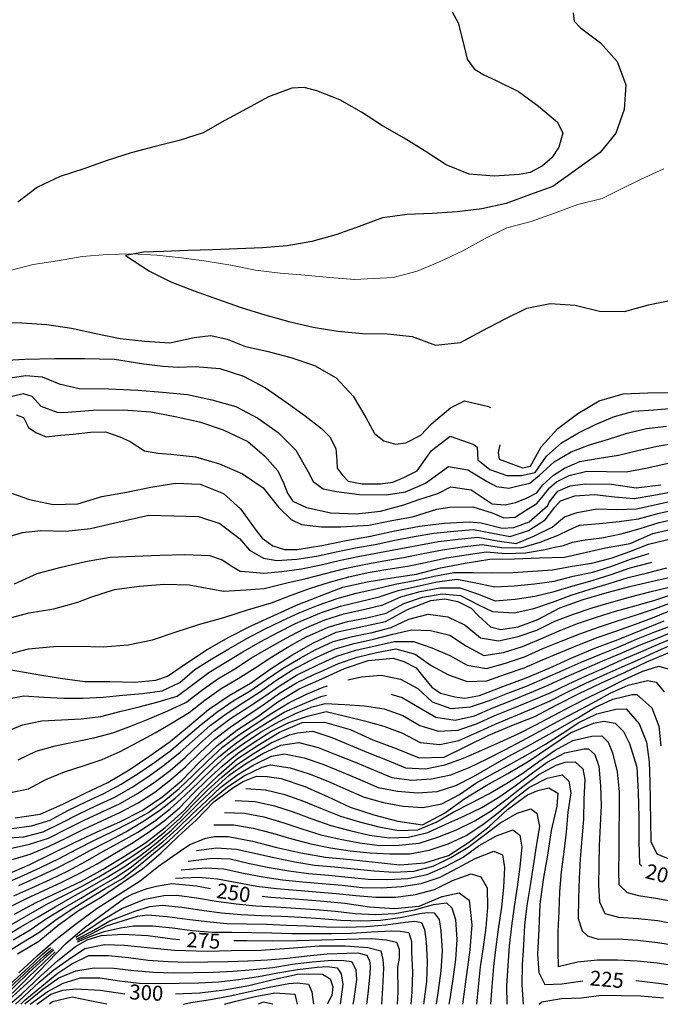
# Model space of a CAD drawing. Units: metres. Extents: x 499956 to 557739, y 9585459 to 9617241.
# Drawn here: x 526633 to 527275, y 9585459 to 9586446 of the extents above; entities that cross this region are included whole.
import ezdxf

# ---------------------------------------------------------------- set-up
doc = ezdxf.new("R2010")
doc.units = ezdxf.units.M
doc.header["$MEASUREMENT"] = 0
for name, color, linetype in [('Base 17 - Plano Diretor CIPP - R14.1$0$CURVA_INTERMEDIARIA', 40, 'Continuous'), ('Base 17 - Plano Diretor CIPP - R14.1$0$CURVA_MESTRA', 250, 'Continuous'), ('Base 17 - Plano Diretor CIPP - R14.1$0$MOLDURA', 7, 'Continuous')]:
    doc.layers.add(name, color=color, linetype=linetype)
doc.layers.add('Base 17 - Plano Diretor CIPP - R14.1$0$HIDRO_ORIGINAL', color=140, linetype='Continuous', lineweight=20)
doc.styles.add('Base 17 - Plano Diretor CIPP - R14.1$0$ROMANS', font='Romans.shx', dxfattribs={"width": 0.85})

# ---------------------------------------------------------------- blocks, each defined once
blk = doc.blocks.new('Base 17 - Plano Diretor CIPP - R14.1$0$A$C089C6519')
at = {"layer": 'Base 17 - Plano Diretor CIPP - R14.1$0$CURVA_INTERMEDIARIA', "flags": 128}
for points, elevation in [([(527187.671, 9586453.036), (527188.79, 9586444.641), (527195.327, 9586437.963), (527215.287, 9586422.913), (527231.797, 9586404.133), (527240.767, 9586380.803), (527238.857, 9586355.873), (527230.687, 9586332.243), (527214.857, 9586312.893), (527167.527, 9586278.953), (527144.047, 9586270.393), (527120.557, 9586261.813), (527096.177, 9586256.283), (527071.337, 9586253.433), (527046.397, 9586251.813), (527021.427, 9586250.593), (526996.617, 9586247.523), (526973.227, 9586238.683), (526949.607, 9586230.503), (526925.517, 9586223.793), (526900.927, 9586219.323), (526875.997, 9586217.373), (526851.017, 9586216.333), (526826.037, 9586215.463), (526801.057, 9586214.563), (526776.871, 9586213.496)], 45), ([(526607.657, 9586104.043), (526637.617, 9586105.653), (526667.607, 9586106.193), (526697.607, 9586106.453), (526727.597, 9586105.713), (526757.197, 9586100.823), (526776.311, 9586098.763), (526791.422, 9586097.644), (526808.497, 9586098.413), (526833.417, 9586096.423), (526857.177, 9586088.643), (526879.177, 9586076.773), (526899.737, 9586062.553), (526919.028, 9586048.952), (526935.258, 9586036.08), (526943.747, 9586027.883), (526949.81, 9586015.931), (526950.777, 9586003.893), (526950.929, 9585996.343), (526955.966, 9585989.627), (526962.122, 9585983.47)], 55), ([(526776.871, 9586213.496), (526756.722, 9586212.936), (526738.813, 9586209.578), (526762.879, 9586193.908), (526784.217, 9586183.163), (526807.547, 9586174.183), (526831.077, 9586165.733), (526854.687, 9586157.493), (526878.517, 9586149.953), (526902.617, 9586143.303), (526926.987, 9586137.703), (526951.667, 9586133.733), (526976.557, 9586131.363), (527001.557, 9586131.063), (527026.407, 9586128.403), (527049.787, 9586119.543), (527074.617, 9586122.443), (527096.677, 9586134.213), (527118.857, 9586145.753), (527141.237, 9586156.893), (527164.724, 9586161.446), (527189.887, 9586159.713), (527214.217, 9586153.923), (527239.207, 9586153.363), (527263.237, 9586160.253), (527287.757, 9586165.133)], 45), ([(526962.122, 9585983.47), (526976.167, 9585980.703), (526994.584, 9585980.672), (527006.896, 9585982.351), (527017.987, 9585987.083), (527031.197, 9585993.643), (527045.597, 9586014.073), (527064.547, 9586028.583), (527088.087, 9586020.183), (527091.487, 9586017.553), (527092.267, 9586004.563), (527104.307, 9585995.053), (527121.307, 9585988.943), (527135.917, 9585988.943), (527149.627, 9585992.053), (527161.007, 9586008.493), (527176.017, 9586021.693), (527193.137, 9586031.923), (527211.007, 9586040.373), (527229.327, 9586048.133), (527248.607, 9586053.423), (527268.547, 9586054.873), (527288.467, 9586056.383)], 55), ([(527039.547, 9585981.163), (527062.707, 9585997.923), (527082.177, 9585994.543), (527101.637, 9585982.853), (527110.947, 9585978.053), (527123.167, 9585976.463), (527132.727, 9585978.583), (527144.417, 9585981.243), (527154.067, 9585989.203), (527168.727, 9586002.723), (527185.817, 9586012.883), (527204.357, 9586019.813), (527223.107, 9586025.483), (527242.137, 9586031.383), (527261.547, 9586036.113), (527281.387, 9586038.433)], 60), ([(527221.227, 9585993.033), (527241.007, 9585992.633), (527260.657, 9585996.273), (527280.197, 9586000.533), (527299.727, 9586004.673), (527319.097, 9586009.553), (527338.387, 9586014.793), (527357.677, 9586019.983), (527376.927, 9586025.333), (527395.717, 9586032.173), (527414.807, 9586038.103), (527434.287, 9586042.583), (527452.747, 9586050.103), (527471.057, 9586057.963), (527489.067, 9586066.593), (527506.777, 9586075.853), (527524.907, 9586084.293), (527544.207, 9586089.293), (527552.807, 9586091.403), (527568.317, 9586093.223), (527590.527, 9586090.793), (527609.717, 9586082.393), (527628.287, 9586065.663), (527628.805, 9586064.882)], 70), ([(526625.117, 9586087.193), (526638.631, 9586089.249), (526655.107, 9586088.103), (526672.212, 9586080.853), (526692.057, 9586076.313), (526721.987, 9586075.925), (526751.007, 9586074.463), (526775.947, 9586072.693), (526800.817, 9586070.103), (526825.267, 9586064.893), (526849.367, 9586058.253), (526871.417, 9586046.463), (526891.827, 9586032.023), (526909.657, 9586014.503), (526921.987, 9585992.753), (526926.863, 9585982.911), (526936.937, 9585975.635), (526950.369, 9585972.837), (526973.316, 9585970.038), (527000.207, 9585969.613), (527019.577, 9585972.743), (527039.547, 9585981.163)], 60), ([(526617.923, 9586066.862), (526635.867, 9586071.183), (526644.737, 9586068.523), (526653.742, 9586058.467), (526670.177, 9586052.613), (526676.477, 9586052.273), (526706.387, 9586054.583), (526736.387, 9586054.833), (526763.987, 9586052.723), (526788.537, 9586048.033), (526812.997, 9586042.873), (526836.647, 9586034.753), (526861.381, 9586023.207), (526878.171, 9586008.656), (526891.604, 9585993.544), (526897.2, 9585981.791), (526901.118, 9585971.158), (526906.715, 9585963.322), (526920.247, 9585956.933), (526944.657, 9585951.533), (526970.518, 9585950.45), (526994.617, 9585953.243), (527017.987, 9585959.723), (527033.127, 9585965.043), (527051.987, 9585970.883), (527064.997, 9585977.523), (527085.517, 9585974.653), (527106.617, 9585960.643), (527119.717, 9585959.463), (527130.077, 9585961.853), (527140.967, 9585966.363), (527151.327, 9585971.683), (527157.167, 9585979.383), (527168.057, 9585989.473), (527178.947, 9585996.383), (527194.387, 9586003.143), (527213.817, 9586006.493), (527233.167, 9586009.373), (527252.587, 9586014.023), (527272.047, 9586018.553), (527291.737, 9586021.843)], 65), ([(526618.483, 9585926.943), (526635.273, 9585931.98), (526653.707, 9585933.813), (526678.697, 9585933.033), (526703.547, 9585935.773), (526727.887, 9585941.483), (526762.027, 9585949.313), (526787.017, 9585948.393), (526812.007, 9585947.913), (526833.398, 9585940.935), (526852.986, 9585925.824), (526862.961, 9585913.978), (526877.199, 9585905.947), (526890.667, 9585903.743), (526910.627, 9585904.953), (526930.337, 9585908.243), (526949.887, 9585912.413), (526969.487, 9585916.413), (526989.167, 9585919.963), (527008.737, 9585924.063), (527028.397, 9585927.723), (527048.117, 9585931.023), (527067.977, 9585933.323), (527087.917, 9585934.833), (527106.937, 9585931.083), (527124.757, 9585927.853), (527142.877, 9585933.743), (527159.607, 9585944.663), (527169.387, 9585957.333), (527175.227, 9585963.713), (527189.537, 9585968.693), (527209.337, 9585969.923), (527229.147, 9585967.563), (527249.067, 9585965.933), (527268.737, 9585969.163), (527288.347, 9585973.033)], 80), ([(526627.187, 9585880.423), (526650.027, 9585890.583), (526674.177, 9585897.073), (526698.497, 9585902.843), (526723.137, 9585907.073), (526748.117, 9585908.153), (526773.097, 9585908.973), (526798.087, 9585909.723), (526823.077, 9585908.813), (526835.581, 9585904.486), (526845.438, 9585897.915), (526853.835, 9585893.169), (526862.657, 9585892.243), (526877.564, 9585890.979), (526895.527, 9585892.593), (526915.347, 9585895.243), (526934.897, 9585899.453), (526954.327, 9585904.113), (526973.907, 9585908.173), (526993.597, 9585911.683), (527013.227, 9585915.513), (527032.887, 9585919.123), (527052.557, 9585922.683), (527072.377, 9585925.303), (527092.287, 9585927.223), (527111.467, 9585923.383), (527130.457, 9585920.763), (527148.887, 9585928.493), (527166.847, 9585937.273), (527178.947, 9585947.503), (527191.957, 9585952.023), (527211.717, 9585955.443), (527231.597, 9585955.053), (527251.497, 9585955.433), (527270.957, 9585959.883), (527290.497, 9585964.163)], 85), ([(526629.127, 9586049.823), (526636.327, 9586047.053), (526641.43, 9586037.199), (526648.705, 9586032.162), (526659.217, 9586027.653), (526673.707, 9586029.563), (526686.204, 9586030.483), (526703.557, 9586032.543), (526718.665, 9586032.722), (526733.147, 9586027.613), (526743.29, 9586023.207), (526757.842, 9586013.693), (526771.274, 9586011.454), (526784.197, 9586010.283), (526809.047, 9586007.553), (526833.077, 9586000.673), (526855.927, 9585990.523), (526876.777, 9585976.733), (526892.337, 9585957.163), (526905.036, 9585944.853), (526915.11, 9585939.816), (526935.258, 9585937.577), (526954.847, 9585937.577), (526982.83, 9585939.256), (527006.037, 9585943.793), (527026.747, 9585947.503), (527050.917, 9585955.213), (527063.667, 9585957.333), (527087.307, 9585957.603), (527106.417, 9585951.433), (527118.117, 9585946.443), (527129.547, 9585947.243), (527140.967, 9585954.683), (527151.327, 9585961.053), (527157.967, 9585969.023), (527164.077, 9585976.723), (527170.977, 9585982.573), (527183.727, 9585988.943), (527201.407, 9585993.453), (527221.227, 9585993.033)], 70), ([(526617.917, 9585844.983), (526642.117, 9585851.243), (526666.807, 9585855.213), (526690.907, 9585861.843), (526703.897, 9585866.943), (526727.667, 9585874.683), (526752.467, 9585877.863), (526777.901, 9585880.027), (526802.447, 9585879.353), (526837.042, 9585873.091), (526859.676, 9585874.186), (526877.807, 9585875.713), (526900.387, 9585881.433), (526919.947, 9585885.593), (526939.277, 9585890.723), (526958.587, 9585895.793), (526978.167, 9585899.903), (526997.857, 9585903.353), (527017.557, 9585906.823), (527037.167, 9585910.673), (527056.807, 9585914.453), (527076.577, 9585917.383), (527096.437, 9585919.793), (527115.967, 9585916.663), (527135.387, 9585916.523), (527154.547, 9585922.243), (527172.877, 9585929.033), (527183.727, 9585934.493), (527194.207, 9585939.133), (527214.077, 9585940.953), (527233.847, 9585942.713), (527253.497, 9585945.603), (527272.767, 9585950.783), (527292.267, 9585955.223)], 90), ([(526617.247, 9585808.873), (526641.457, 9585815.113), (526666.327, 9585817.653), (526691.327, 9585818.003), (526716.307, 9585817.193), (526741.227, 9585819.223), (526765.707, 9585824.293), (526789.457, 9585832.103), (526813.257, 9585839.763), (526837.327, 9585846.503), (526861.067, 9585854.343), (526885.067, 9585861.353), (526904.944, 9585869.075), (526924.427, 9585875.953), (526943.487, 9585882.023), (526962.687, 9585887.453), (526982.257, 9585891.593), (527001.967, 9585894.963), (527021.717, 9585898.083), (527041.267, 9585902.233), (527060.847, 9585906.303), (527080.567, 9585909.563), (527100.367, 9585912.423), (527120.237, 9585910.773), (527139.987, 9585911.593), (527159.717, 9585914.853), (527167.847, 9585916.706), (527177.993, 9585918.961), (527187.292, 9585922.06), (527199.974, 9585924.597), (527216.427, 9585926.463), (527235.907, 9585930.443), (527255.107, 9585935.743), (527274.147, 9585941.713), (527293.637, 9585946.233)], 95), ([(526617.137, 9585764.513), (526636.797, 9585767.953), (526656.737, 9585766.723), (526676.657, 9585765.863), (526696.287, 9585765.833), (526716.147, 9585766.773), (526735.997, 9585768.833), (526755.807, 9585770.343), (526775.477, 9585772.973), (526793.157, 9585781.343), (526808.397, 9585794.293), (526825.167, 9585805.183), (526842.437, 9585815.263), (526859.837, 9585825.093), (526877.487, 9585834.483), (526895.497, 9585843.173), (526913.557, 9585851.553), (526932.137, 9585858.973), (526950.957, 9585865.733), (526970.257, 9585870.873), (526989.767, 9585875.243), (527009.147, 9585880.153), (527028.837, 9585883.653), (527048.317, 9585888.163), (527067.997, 9585891.723), (527087.677, 9585891.843), (527107.337, 9585891.293), (527127.327, 9585891.883), (527147.297, 9585892.943), (527167.217, 9585894.553), (527186.807, 9585898.013), (527206.597, 9585900.933), (527225.857, 9585906.013), (527244.637, 9585912.863), (527263.237, 9585920.183), (527282.697, 9585924.793)], 105), ([(526624.747, 9585634.873), (526644.367, 9585637.603), (526663.247, 9585643.363), (526680.737, 9585653.053), (526698.727, 9585661.793), (526716.877, 9585670.193), (526734.487, 9585679.633), (526751.457, 9585690.203), (526767.977, 9585701.473), (526784.247, 9585713.113), (526799.347, 9585726.203), (526814.507, 9585739.253), (526830.177, 9585751.643), (526846.647, 9585762.983), (526863.877, 9585773.143), (526880.277, 9585784.573), (526896.917, 9585795.663), (526914.037, 9585805.963), (526929.037, 9585814.033), (526947.157, 9585822.493), (526966.407, 9585827.533), (526986.007, 9585831.473), (527005.147, 9585836.553), (527022.997, 9585844.793), (527042.357, 9585849.783), (527062.167, 9585847.373), (527079.447, 9585838.943), (527094.927, 9585826.293), (527113.057, 9585823.223), (527132.537, 9585827.603), (527151.477, 9585833.893), (527169.297, 9585842.973), (527188.047, 9585849.923), (527206.987, 9585856.303), (527226.137, 9585862.073), (527245.427, 9585867.363), (527264.787, 9585872.363), (527284.207, 9585877.143)], 130), ([(526616.787, 9585625.193), (526636.607, 9585626.733), (526655.947, 9585631.723), (526673.847, 9585640.403), (526691.657, 9585649.473), (526709.747, 9585658.003), (526727.867, 9585666.453), (526745.267, 9585676.333), (526761.967, 9585687.333), (526778.137, 9585699.083), (526793.667, 9585711.623), (526808.447, 9585725.093), (526823.537, 9585738.223), (526839.587, 9585750.143), (526856.357, 9585761.013), (526873.167, 9585771.823), (526889.517, 9585783.333), (526906.377, 9585794.093), (526924.087, 9585803.373), (526930.727, 9585806.773), (526948.867, 9585815.193), (526968.037, 9585820.583), (526987.567, 9585824.923), (527006.797, 9585829.793), (527025.487, 9585834.113), (527044.827, 9585833.513), (527064.207, 9585828.933), (527080.807, 9585817.803), (527098.127, 9585808.353), (527117.827, 9585811.663), (527136.937, 9585817.563), (527155.347, 9585825.273), (527173.637, 9585833.333), (527192.317, 9585840.443), (527211.257, 9585846.873), (527230.347, 9585852.833), (527249.557, 9585858.393), (527268.807, 9585863.803), (527287.797, 9585870.023)], 135), ([(526616.917, 9585731.123), (526635.207, 9585738.883), (526654.717, 9585742.923), (526674.577, 9585744.133), (526694.227, 9585745.023), (526713.787, 9585747.363), (526733.137, 9585752.283), (526752.447, 9585757.123), (526771.327, 9585762.023), (526790.367, 9585767.613), (526806.287, 9585779.543), (526822.387, 9585791.383), (526839.437, 9585801.823), (526856.537, 9585812.193), (526873.887, 9585822.103), (526891.517, 9585831.513), (526909.387, 9585840.503), (526917.007, 9585843.993), (526935.477, 9585851.663), (526954.407, 9585858.053), (526973.857, 9585862.673), (526993.307, 9585867.233), (527012.187, 9585873.763), (527031.707, 9585878.113), (527051.227, 9585882.393), (527071.037, 9585885.053), (527090.207, 9585881.333), (527109.097, 9585877.213), (527129.057, 9585878.383), (527148.937, 9585880.363), (527168.717, 9585883.093), (527187.927, 9585888.193), (527207.537, 9585892.093), (527226.547, 9585898.233), (527245.327, 9585905.083), (527264.061, 9585910.834)], 110), ([(526623.007, 9585615.073), (526642.467, 9585619.153), (526661.487, 9585625.163), (526679.197, 9585634.453), (526697.147, 9585643.263), (526715.307, 9585651.633), (526733.377, 9585660.183), (526750.817, 9585669.983), (526767.457, 9585681.073), (526783.357, 9585693.203), (526798.377, 9585706.333), (526812.977, 9585720.003), (526827.967, 9585733.233), (526844.007, 9585745.183), (526860.817, 9585756.003), (526877.407, 9585767.153), (526893.847, 9585778.523), (526910.817, 9585789.093), (526928.837, 9585797.773), (526932.417, 9585799.503), (526950.577, 9585807.883), (526969.647, 9585813.693), (526989.117, 9585818.213), (527008.527, 9585822.603), (527027.617, 9585822.433), (527045.847, 9585816.273), (527064.097, 9585808.383), (527081.497, 9585798.733), (527100.827, 9585795.603), (527120.057, 9585800.973), (527139.067, 9585807.193), (527157.277, 9585815.413), (527175.807, 9585822.943), (527194.397, 9585830.293), (527213.217, 9585837.063), (527232.207, 9585843.323), (527251.307, 9585849.273), (527270.317, 9585855.463), (527289.017, 9585862.553)], 140), ([(526630.977, 9585704.003), (526649.037, 9585712.453), (526668.147, 9585718.073), (526687.667, 9585721.863), (526706.787, 9585725.903), (526725.957, 9585730.803), (526744.647, 9585737.803), (526763.157, 9585745.183), (526781.087, 9585752.843), (526799.097, 9585761.223), (526814.827, 9585773.533), (526831.197, 9585785.003), (526848.367, 9585795.243), (526865.187, 9585806.053), (526882.357, 9585816.293), (526899.847, 9585825.953), (526917.617, 9585835.133), (526920.457, 9585836.433), (526938.817, 9585844.363), (526957.867, 9585850.303), (526977.417, 9585854.463), (526996.797, 9585859.173), (527015.077, 9585867.233), (527034.337, 9585872.573), (527053.897, 9585876.433), (527073.969, 9585876.376), (527091.977, 9585870.473), (527109.677, 9585863.323), (527129.617, 9585864.893), (527149.317, 9585868.113), (527168.677, 9585872.643), (527187.687, 9585878.473), (527206.997, 9585883.643), (527226.007, 9585889.863), (527244.917, 9585896.323), (527264.267, 9585901.373), (527266.86, 9585902.037)], 115), ([(526621.727, 9585670.753), (526641.297, 9585674.813), (526658.887, 9585684.293), (526677.367, 9585691.763), (526696.347, 9585697.923), (526715.127, 9585704.253), (526733.377, 9585712.113), (526750.967, 9585721.593), (526768.597, 9585730.973), (526785.557, 9585740.953), (526802.527, 9585751.463), (526818.337, 9585763.693), (526834.627, 9585775.293), (526851.827, 9585785.503), (526868.667, 9585796.273), (526885.447, 9585807.123), (526902.557, 9585817.463), (526920.077, 9585827.113), (526923.897, 9585828.863), (526942.137, 9585837.073), (526961.307, 9585842.473), (526980.947, 9585846.263), (527000.227, 9585851.043), (527017.797, 9585860.583), (527036.727, 9585866.973), (527056.297, 9585870.373), (527074.699, 9585868.71), (527092.797, 9585859.313), (527106.824, 9585852.647), (527128.767, 9585851.343), (527148.277, 9585855.643), (527167.057, 9585862.123), (527185.777, 9585868.923), (527204.837, 9585874.973), (527223.957, 9585880.853), (527243.087, 9585886.623), (527262.507, 9585891.423), (527281.907, 9585896.243)], 120), ([(526623.927, 9585603.543), (526643.017, 9585609.423), (526661.527, 9585616.953), (526679.447, 9585625.743), (526697.407, 9585634.543), (526715.577, 9585642.903), (526733.757, 9585651.233), (526751.417, 9585660.613), (526768.127, 9585671.603), (526783.987, 9585683.753), (526798.917, 9585696.993), (526813.167, 9585711.033), (526827.907, 9585724.543), (526843.747, 9585736.753), (526860.317, 9585747.933), (526876.907, 9585759.083), (526893.247, 9585770.593), (526910.227, 9585781.173), (526928.347, 9585789.613), (526934.107, 9585792.233), (526952.297, 9585800.563), (526971.227, 9585806.893), (526990.657, 9585811.383), (527010.057, 9585815.203), (527029.287, 9585809.873), (527045.187, 9585798.423), (527062.767, 9585789.043), (527081.297, 9585782.533), (527101.057, 9585783.053), (527119.947, 9585789.623), (527138.807, 9585796.273), (527157.147, 9585804.233), (527175.587, 9585811.963), (527194.077, 9585819.563), (527212.727, 9585826.803), (527231.607, 9585833.373), (527250.487, 9585839.993), (527269.207, 9585847.023), (527287.767, 9585854.483)], 145), ([(526961.741, 9585784.046), (526975.367, 9585787.193), (526995.257, 9585788.623), (527014.497, 9585784.903), (527031.807, 9585775.503), (527046.187, 9585762.003), (527065.077, 9585755.453), (527084.817, 9585757.143), (527103.747, 9585763.233), (527122.337, 9585770.593), (527140.977, 9585777.823), (527159.357, 9585785.693), (527177.637, 9585793.803), (527195.927, 9585801.903), (527214.447, 9585809.463), (527232.977, 9585816.983), (527251.417, 9585824.713), (527269.897, 9585832.373), (527288.647, 9585839.333)], 155), ([(527004.924, 9585769.807), (527016.227, 9585766.353), (527033.197, 9585756.233), (527050.057, 9585746.763), (527069.387, 9585743.783), (527088.867, 9585748.143), (527107.287, 9585755.933), (527125.887, 9585763.263), (527144.337, 9585770.973), (527162.757, 9585778.763), (527180.947, 9585787.083), (527199.207, 9585795.223), (527217.627, 9585803.033), (527236.017, 9585810.883), (527254.417, 9585818.723), (527273.007, 9585826.083), (527291.387, 9585833.953)], 160), ([(526626.617, 9585567.363), (526644.837, 9585575.613), (526663.027, 9585583.913), (526681.027, 9585592.623), (526698.707, 9585601.973), (526716.087, 9585611.873), (526733.607, 9585621.503), (526750.937, 9585631.453), (526767.627, 9585642.433), (526783.357, 9585654.743), (526798.057, 9585668.253), (526812.647, 9585681.923), (526826.917, 9585695.933), (526841.807, 9585709.283), (526858.107, 9585720.863), (526874.807, 9585731.853), (526892.057, 9585741.933), (526909.927, 9585750.783), (526926.075, 9585757.096), (526938.867, 9585760.423), (526958.797, 9585759.493), (526978.507, 9585758.063), (526998.147, 9585755.093), (527016.887, 9585748.233), (527034.027, 9585738.173), (527052.687, 9585732.493), (527072.107, 9585733.453), (527090.957, 9585739.973), (527109.197, 9585748.193), (527127.767, 9585755.593), (527146.217, 9585763.333), (527164.607, 9585771.173), (527182.627, 9585779.853), (527200.827, 9585788.133), (527219.087, 9585796.293), (527237.387, 9585804.363), (527255.767, 9585812.243), (527274.167, 9585820.063), (527292.527, 9585827.983)], 165), ([(526620.727, 9585555.383), (526638.587, 9585564.373), (526656.757, 9585572.743), (526674.887, 9585581.183), (526692.767, 9585590.113), (526710.317, 9585599.713), (526727.497, 9585609.953), (526744.747, 9585620.053), (526761.487, 9585630.973), (526777.537, 9585642.853), (526792.737, 9585655.853), (526806.617, 9585670.233), (526821.077, 9585684.063), (526835.727, 9585697.653), (526851.137, 9585710.353), (526867.617, 9585721.683), (526884.627, 9585732.203), (526902.417, 9585741.293), (526921.227, 9585747.623), (526939.897, 9585752.243), (526959.377, 9585747.793), (526978.597, 9585742.973), (526997.797, 9585737.773), (527016.457, 9585730.563), (527034.187, 9585721.393), (527053.887, 9585719.133), (527072.957, 9585723.383), (527091.297, 9585731.323), (527109.437, 9585739.743), (527127.937, 9585747.343), (527146.457, 9585754.883), (527164.637, 9585763.193), (527182.567, 9585772.053), (527200.577, 9585780.743), (527218.757, 9585789.063), (527237.027, 9585797.203), (527255.367, 9585805.163), (527273.507, 9585813.603), (527291.917, 9585821.403)], 170), ([(526624.237, 9585538.893), (526641.587, 9585548.833), (526658.957, 9585558.733), (526676.767, 9585567.813), (526694.647, 9585576.763), (526712.047, 9585586.633), (526729.257, 9585596.813), (526746.157, 9585607.503), (526762.437, 9585619.093), (526778.067, 9585631.563), (526793.007, 9585644.863), (526806.787, 9585659.353), (526821.057, 9585673.343), (526835.757, 9585686.903), (526851.207, 9585699.543), (526867.817, 9585710.683), (526884.977, 9585720.963), (526903.247, 9585729.063), (526911.15, 9585731.081), (526922.847, 9585732.303), (526926.727, 9585732.723), (526945.637, 9585726.223), (526964.127, 9585718.603), (526982.607, 9585710.963), (527001.207, 9585703.613), (527019.647, 9585695.903), (527039.607, 9585694.903), (527058.977, 9585698.913), (527077.787, 9585705.393), (527096.047, 9585713.543), (527114.297, 9585721.703), (527132.527, 9585729.913), (527150.267, 9585739.113), (527167.967, 9585748.413), (527185.677, 9585757.713), (527203.567, 9585766.643), (527221.547, 9585775.383), (527239.317, 9585784.523), (527257.577, 9585792.683), (527273.777, 9585797.713), (527284.23, 9585794.628)], 180), ([(526617.567, 9585579.943), (526635.897, 9585587.953), (526654.147, 9585596.133), (526672.047, 9585605.043), (526689.837, 9585614.183), (526707.697, 9585623.183), (526725.637, 9585632.003), (526743.437, 9585641.093), (526760.957, 9585650.733), (526777.277, 9585662.263), (526792.517, 9585675.203), (526807.067, 9585688.883), (526821.227, 9585703.003), (526836.017, 9585716.453), (526851.967, 9585728.513), (526868.617, 9585739.583), (526885.357, 9585750.513), (526902.387, 9585760.953), (526920.357, 9585769.723), (526936.827, 9585776.793), (526941.503, 9585778.24)], 155), ([(526616.617, 9585526.033), (526633.777, 9585536.303), (526650.947, 9585546.553), (526668.197, 9585556.603), (526685.537, 9585566.553), (526703.017, 9585576.253), (526720.347, 9585586.233), (526737.507, 9585596.493), (526753.857, 9585608.023), (526769.527, 9585620.443), (526784.747, 9585633.403), (526799.167, 9585647.243), (526813.357, 9585661.333), (526827.887, 9585675.073), (526842.767, 9585688.413), (526859.237, 9585699.753), (526876.357, 9585710.073), (526894.507, 9585718.453), (526912.537, 9585721.373), (526931.827, 9585716.113), (526950.507, 9585709.023), (526969.007, 9585701.413), (526987.527, 9585693.863), (527005.917, 9585686.023), (527025.737, 9585683.553), (527045.577, 9585684.753), (527064.977, 9585688.693), (527083.457, 9585696.093), (527101.497, 9585704.713), (527119.277, 9585713.813), (527136.847, 9585723.323), (527154.507, 9585732.723), (527172.067, 9585742.273), (527189.767, 9585751.573), (527207.417, 9585760.953), (527224.867, 9585770.693), (527243.117, 9585778.853), (527262.427, 9585783.473), (527271.193, 9585781.738), (527279.167, 9585771.983)], 185), ([(526631.787, 9585578.003), (526650.047, 9585586.163), (526668.167, 9585594.613), (526685.967, 9585603.743), (526703.587, 9585613.193), (526721.297, 9585622.473), (526739.017, 9585631.723), (526756.187, 9585641.943), (526772.707, 9585653.113), (526788.387, 9585665.473), (526803.227, 9585678.873), (526817.367, 9585693.003), (526832.007, 9585706.623), (526847.557, 9585719.153), (526863.857, 9585730.713), (526880.747, 9585741.413), (526897.897, 9585751.703), (526916.137, 9585759.833), (526934.697, 9585767.253), (526940.325, 9585768.69)], 160), ([(526625.837, 9585523.243), (526642.997, 9585533.513), (526659.527, 9585544.753), (526676.617, 9585555.103), (526693.837, 9585565.233), (526710.927, 9585575.623), (526728.247, 9585585.613), (526744.837, 9585596.733), (526760.527, 9585609.113), (526776.097, 9585621.663), (526790.987, 9585635.013), (526805.257, 9585649.033), (526819.787, 9585662.773), (526834.307, 9585676.523), (526850.347, 9585688.413), (526867.267, 9585699.023), (526885.297, 9585707.643), (526898.337, 9585710.033), (526917.927, 9585705.993), (526936.797, 9585699.463), (526955.317, 9585691.913), (526973.747, 9585684.163), (526992.077, 9585676.163), (527011.677, 9585672.293), (527031.577, 9585670.873), (527051.307, 9585672.183), (527070.097, 9585678.213), (527087.947, 9585687.203), (527105.157, 9585697.343), (527122.607, 9585707.073), (527140.217, 9585716.563), (527157.707, 9585726.253), (527175.197, 9585735.933), (527192.477, 9585745.973), (527209.557, 9585756.363), (527227.767, 9585764.593), (527247.077, 9585769.243), (527251.837, 9585769.243), (527266.777, 9585755.943), (527273.767, 9585737.703), (527275.677, 9585717.853)], 190), ([(526617.727, 9585509.703), (526634.717, 9585520.253), (526651.687, 9585530.823), (526667.637, 9585542.883), (526684.307, 9585553.903), (526701.277, 9585564.473), (526718.437, 9585574.743), (526735.757, 9585584.713), (526751.287, 9585597.323), (526766.827, 9585609.903), (526782.107, 9585622.803), (526796.767, 9585636.403), (526811.397, 9585650.033), (526825.717, 9585663.993), (526841.077, 9585676.723), (526857.657, 9585687.833), (526875.627, 9585696.603), (526884.147, 9585698.693), (526903.947, 9585695.863), (526922.977, 9585689.933), (526941.527, 9585682.473), (526959.877, 9585674.513), (526978.127, 9585666.343), (526997.447, 9585661.203), (527017.097, 9585657.523), (527036.897, 9585656.153), (527056.007, 9585659.893), (527073.687, 9585669.213), (527090.297, 9585680.353), (527107.637, 9585690.283), (527125.147, 9585699.953), (527142.617, 9585709.673), (527159.907, 9585719.723), (527176.787, 9585730.443), (527193.577, 9585741.303), (527211.557, 9585749.953), (527230.717, 9585754.823), (527240.867, 9585755.003), (527254.177, 9585740.073), (527261.297, 9585721.713), (527263.937, 9585701.983), (527264.757, 9585682.003), (527265.187, 9585662.003), (527265.387, 9585642.003), (527265.807, 9585622.013), (527271.779, 9585609.74), (527285.307, 9585604.013)], 195), ([(526859.287, 9585675.193), (526879.247, 9585673.933), (526898.537, 9585669.113), (526917.327, 9585662.333), (526935.847, 9585654.793), (526954.387, 9585647.293), (526973.537, 9585641.543), (526992.907, 9585636.583), (527012.587, 9585633.153), (527031.907, 9585633.803), (527050.457, 9585641.233), (527067.547, 9585651.533), (527085.287, 9585660.563), (527103.087, 9585669.643), (527120.347, 9585679.743), (527137.167, 9585690.543), (527153.517, 9585702.053), (527169.757, 9585713.713), (527187.337, 9585723.143), (527206.557, 9585727.663), (527216.577, 9585727.793), (527222.777, 9585721.447), (527227.437, 9585711.003), (527231.897, 9585691.673), (527234.067, 9585671.893), (527233.927, 9585651.893), (527233.647, 9585631.893), (527233.577, 9585611.893), (527233.377, 9585591.893), (527233.567, 9585578.839), (527242.011, 9585570.864), (527253.227, 9585567.893), (527272.897, 9585564.803), (527292.497, 9585561.113)], 205), ([(526848.617, 9585663.043), (526868.607, 9585662.173), (526888.017, 9585657.843), (526906.987, 9585651.623), (526925.757, 9585644.733), (526944.597, 9585638.043), (526963.907, 9585632.843), (526983.427, 9585628.483), (527003.197, 9585625.543), (527022.647, 9585626.253), (527042.027, 9585631.073), (527060.087, 9585639.243), (527078.177, 9585647.503), (527096.217, 9585656.073), (527113.287, 9585666.473), (527129.777, 9585677.783), (527145.707, 9585689.843), (527161.817, 9585701.683), (527179.457, 9585711.043), (527198.957, 9585714.823), (527203.257, 9585714.813), (527209.622, 9585709.058), (527213.427, 9585697.613), (527215.127, 9585677.913), (527215.957, 9585658.013), (527215.047, 9585638.043), (527214.017, 9585618.073), (527213.557, 9585598.083), (527213.117, 9585578.083), (527214.334, 9585561.482), (527219.494, 9585549.754), (527233.227, 9585546.023), (527253.077, 9585544.723), (527272.917, 9585542.623), (527292.517, 9585538.723)], 210), ([(526837.957, 9585650.903), (526857.947, 9585650.433), (526877.477, 9585646.613), (526896.637, 9585640.973), (526915.627, 9585634.723), (526934.727, 9585628.823), (526954.187, 9585624.233), (526973.837, 9585620.523), (526993.667, 9585617.983), (527013.357, 9585618.253), (527033.207, 9585620.393), (527052.107, 9585626.333), (527070.617, 9585633.693), (527088.607, 9585642.273), (527105.547, 9585652.893), (527121.747, 9585664.633), (527137.237, 9585677.243), (527153.287, 9585689.163), (527170.907, 9585698.463), (527179.667, 9585701.433), (527189.937, 9585701.843), (527197.64, 9585694.897), (527199.407, 9585684.233), (527198.587, 9585664.483), (527198.157, 9585644.533), (527196.507, 9585624.623), (527194.717, 9585604.703), (527193.717, 9585584.743), (527193.207, 9585564.743), (527192.667, 9585544.763), (527196.977, 9585532.397), (527202.137, 9585527.237), (527212.857, 9585523.943), (527232.787, 9585524.243), (527252.727, 9585523.023), (527272.497, 9585520.583), (527292.277, 9585517.723)], 215), ([(526827.287, 9585638.753), (526847.287, 9585638.693), (526866.917, 9585635.413), (526886.257, 9585630.383), (526905.457, 9585624.793), (526924.777, 9585619.633), (526944.377, 9585615.683), (526964.147, 9585612.703), (526984.027, 9585610.453), (527003.907, 9585609.763), (527023.877, 9585609.553), (527043.437, 9585613.283), (527062.377, 9585619.543), (527080.307, 9585628.143), (527097.057, 9585639.053), (527113.047, 9585651.063), (527128.097, 9585664.233), (527144.017, 9585676.303), (527161.667, 9585685.353), (527176.617, 9585688.873), (527183.479, 9585682.37), (527185.367, 9585670.893), (527182.487, 9585651.253), (527180.847, 9585631.333), (527178.287, 9585611.513), (527175.767, 9585591.673), (527174.037, 9585571.753), (527173.307, 9585551.773), (527172.337, 9585531.793), (527172.377, 9585511.793), (527172.857, 9585496.693), (527192.267, 9585501.403), (527212.167, 9585503.173), (527232.147, 9585503.143), (527252.057, 9585502.183), (527271.957, 9585500.303), (527291.717, 9585497.273)], 220), ([(526809.927, 9585612.983), (526829.897, 9585615.673), (526850.037, 9585614.343), (526869.537, 9585609.943), (526889.027, 9585605.483), (526908.617, 9585601.463), (526928.367, 9585598.353), (526948.287, 9585596.583), (526968.187, 9585594.573), (526988.077, 9585592.463), (527007.987, 9585591.233), (527027.947, 9585592.293), (527047.277, 9585597.353), (527065.207, 9585605.963), (527082.377, 9585616.203), (527098.357, 9585628.183), (527114.247, 9585640.303), (527131.477, 9585650.273), (527145.307, 9585654.793), (527151.345, 9585650.236), (527153.907, 9585636.943), (527150.557, 9585617.223), (527147.647, 9585597.443), (527144.547, 9585577.693), (527141.437, 9585557.933), (527138.967, 9585538.093), (527137.867, 9585518.123), (527136.727, 9585498.153), (527136.457, 9585478.163), (527137.687, 9585458.832)], 230), ([(526801.487, 9585602.233), (526825.667, 9585605.303), (526843.707, 9585604.433), (526863.227, 9585600.073), (526882.807, 9585596.053), (526902.487, 9585592.543), (526922.307, 9585589.903), (526942.227, 9585588.193), (526962.137, 9585586.243), (526982.027, 9585584.173), (527001.977, 9585583.733), (527021.837, 9585584.743), (527041.277, 9585589.003), (527059.667, 9585596.793), (527077.317, 9585606.163), (527093.557, 9585617.843), (527110.957, 9585627.683), (527127.327, 9585633.693), (527134.461, 9585628.45), (527136.377, 9585616.363), (527134.167, 9585596.493), (527131.737, 9585576.643), (527128.757, 9585556.863), (527125.807, 9585537.093), (527123.497, 9585517.233), (527122.097, 9585497.283), (527121.047, 9585477.303), (527121.308, 9585458.836)], 235), ([(526794.577, 9585593.403), (526819.147, 9585595.713), (526837.377, 9585594.523), (526856.927, 9585590.333), (526876.587, 9585586.673), (526896.357, 9585583.683), (526916.217, 9585581.483), (526936.147, 9585579.813), (526956.067, 9585578.033), (526975.957, 9585575.923), (526995.937, 9585575.383), (527015.747, 9585576.703), (527035.357, 9585579.783), (527054.297, 9585586.123), (527071.947, 9585595.413), (527089.467, 9585605.013), (527108.117, 9585612.193), (527116.831, 9585608.467), (527118.937, 9585595.913), (527117.927, 9585575.953), (527115.907, 9585556.053), (527113.027, 9585536.273), (527110.207, 9585516.473), (527107.987, 9585496.603), (527106.337, 9585476.663), (527105.002, 9585458.841)], 240), ([(526788.817, 9585585.343), (526812.237, 9585586.113), (526831.027, 9585584.613), (526850.647, 9585580.723), (526870.357, 9585577.323), (526890.207, 9585574.883), (526910.117, 9585573.093), (526930.057, 9585571.503), (526949.977, 9585569.753), (526969.887, 9585567.843), (526989.787, 9585566.083), (527009.747, 9585566.243), (527029.507, 9585568.933), (527048.847, 9585573.883), (527066.687, 9585582.913), (527085.517, 9585589.613), (527095.246, 9585586.512), (527101.567, 9585575.653), (527101.847, 9585555.663), (527100.147, 9585535.743), (527097.367, 9585515.943), (527094.667, 9585496.123), (527092.437, 9585476.253), (527090.84, 9585458.844)], 245), ([(526688.947, 9585526.123), (526702.287, 9585534.413), (526718.057, 9585544.723), (526734.837, 9585554.623), (526758.077, 9585564.123), (526777.287, 9585567.763), (526790.237, 9585568.133), (526810.027, 9585565.393), (526829.777, 9585562.233), (526849.577, 9585559.483), (526869.467, 9585557.403), (526889.437, 9585556.323), (526909.407, 9585555.173), (526929.357, 9585553.753), (526949.277, 9585552.023), (526969.157, 9585549.833), (526989.127, 9585548.733), (527009.057, 9585549.663), (527028.587, 9585553.433), (527047.767, 9585558.773), (527060.777, 9585560.503), (527065.937, 9585555.485), (527069.657, 9585543.603), (527071.077, 9585523.663), (527069.807, 9585503.703), (527067.087, 9585483.903), (527064.217, 9585464.123), (527063.009, 9585458.851)], 255), ([(526689.547, 9585524.103), (526704.507, 9585531.783), (526722.907, 9585542.293), (526747.967, 9585551.993), (526763.137, 9585556.843), (526775.477, 9585558.263), (526795.337, 9585556.093), (526815.137, 9585553.233), (526834.947, 9585550.583), (526854.857, 9585548.633), (526874.837, 9585547.893), (526894.827, 9585547.053), (526914.797, 9585545.973), (526934.747, 9585544.703), (526954.687, 9585543.103), (526974.677, 9585542.413), (526994.627, 9585543.113), (527014.377, 9585545.893), (527033.877, 9585549.843), (527041.478, 9585550.739), (527048.197, 9585550.603), (527053.525, 9585543.803), (527055.047, 9585532.283), (527056.277, 9585512.333), (527055.187, 9585492.363), (527052.527, 9585472.573), (527050.241, 9585458.855)], 260), ([(526690.767, 9585522.883), (526705.117, 9585529.763), (526719.667, 9585537.243), (526736.647, 9585542.903), (526750.797, 9585546.943), (526760.707, 9585548.383), (526780.617, 9585546.783), (526800.447, 9585544.243), (526820.277, 9585541.683), (526840.197, 9585539.873), (526860.197, 9585539.453), (526880.187, 9585538.913), (526900.167, 9585538.163), (526920.147, 9585537.313), (526940.127, 9585536.343), (526960.117, 9585536.053), (526980.097, 9585536.603), (526999.977, 9585538.503), (527019.717, 9585541.073), (527029.066, 9585541.977), (527035.607, 9585540.703), (527038.557, 9585533.581), (527040.407, 9585521.463), (527041.427, 9585501.493), (527040.587, 9585481.513), (527037.706, 9585458.858)], 265), ([(527153.67, 9585458.828), (527156.497, 9585461.163), (527176.177, 9585464.483), (527196.137, 9585465.323), (527215.967, 9585467.853), (527235.957, 9585467.453), (527255.237, 9585467.173), (527278.507, 9585465.273)], 230), ([(526690.357, 9585521.273), (526703.297, 9585526.723), (526717.247, 9585531.783), (526733.817, 9585535.423), (526746.757, 9585537.243), (526765.857, 9585537.463), (526785.727, 9585535.243), (526805.567, 9585532.773), (526825.497, 9585531.103), (526845.497, 9585531.003), (526865.497, 9585530.753), (526885.487, 9585530.323), (526905.477, 9585529.863), (526925.477, 9585529.563), (526945.477, 9585529.653), (526965.457, 9585530.123), (526985.417, 9585531.283), (527005.307, 9585532.453), (527014.098, 9585532.121), (527023.017, 9585530.803), (527025.78, 9585521.534), (527025.777, 9585511.033), (527026.547, 9585491.053), (527025.997, 9585471.063), (527024.993, 9585458.861)], 270), ([(526601.884, 9585458.97), (526612.007, 9585468.723), (526626.647, 9585482.353), (526641.647, 9585496.003), (526655.187, 9585508.733), (526663.477, 9585515.813)], 230), ([(526605.737, 9585458.969), (526612.737, 9585466.203), (526627.197, 9585480.023), (526641.967, 9585493.503), (526656.807, 9585507.123), (526665.297, 9585514.193)], 235), ([(526609.734, 9585458.968), (526613.167, 9585462.493), (526627.397, 9585476.543), (526641.687, 9585490.533), (526656.457, 9585504.003), (526666.707, 9585513.383)], 240), ([(526612.785, 9585458.967), (526627.377, 9585471.923), (526641.497, 9585486.073), (526656.807, 9585500.653), (526668.127, 9585511.363)], 245), ([(526628.206, 9585458.963), (526636.617, 9585466.563), (526651.967, 9585480.763), (526666.937, 9585493.433), (526681.517, 9585503.793), (526698.017, 9585514.543), (526717.597, 9585518.763), (526737.557, 9585517.993), (526763.647, 9585515.313), (526787.827, 9585513.003), (526820.457, 9585511.853), (526845.017, 9585512.623), (526874.567, 9585513.003), (526902.967, 9585514.923), (526932.907, 9585517.223), (526959.007, 9585517.223), (526981.647, 9585515.693), (526994.697, 9585512.233), (526996.997, 9585503.793), (526997.587, 9585494.793), (526996.567, 9585474.833), (526995.437, 9585458.869)], 280), ([(526633.596, 9585458.962), (526637.547, 9585462.923), (526654.787, 9585477.003), (526669.947, 9585489.133), (526684.697, 9585499.233), (526701.747, 9585507.603), (526721.677, 9585507.593), (526741.557, 9585505.543), (526761.387, 9585502.933), (526781.327, 9585501.533), (526801.307, 9585501.033), (526821.307, 9585501.323), (526841.307, 9585501.543), (526861.287, 9585502.203), (526881.247, 9585503.433), (526901.177, 9585504.983), (526921.017, 9585507.303), (526940.917, 9585509.173), (526960.857, 9585510.103), (526971.75, 9585510.217), (526980.757, 9585508.153), (526983.433, 9585502.185), (526984.163, 9585496.709), (526983.957, 9585489.043), (526981.927, 9585469.183), (526980.609, 9585458.873)], 285), ([(526637.86, 9585458.961), (526639.707, 9585460.913), (526655.797, 9585473.963), (526671.767, 9585485.283), (526688.747, 9585492.363), (526707.337, 9585495.393), (526727.037, 9585495.023), (526746.877, 9585492.623), (526766.787, 9585490.903), (526786.767, 9585490.223), (526806.757, 9585490.613), (526826.757, 9585490.943), (526846.737, 9585491.863), (526866.657, 9585493.543), (526886.527, 9585495.753), (526906.267, 9585498.813), (526926.077, 9585501.433), (526945.957, 9585503.063), (526957.878, 9585502.55), (526965.917, 9585501.773), (526969.925, 9585493.424), (526970.357, 9585483.643), (526967.737, 9585463.883), (526966.673, 9585458.876)], 290), ([(526643.044, 9585458.96), (526660.237, 9585471.343), (526676.207, 9585480.033), (526693.397, 9585485.283), (526712.767, 9585485.373), (526732.527, 9585482.363), (526752.367, 9585480.063), (526772.357, 9585479.423), (526792.357, 9585479.853), (526812.347, 9585480.303), (526832.307, 9585481.393), (526852.187, 9585483.553), (526871.977, 9585486.443), (526891.617, 9585490.113), (526911.297, 9585493.593), (526931.087, 9585495.993), (526941.45, 9585496.709), (526951.077, 9585495.393), (526954.957, 9585489.408), (526956.787, 9585478.493), (526954.059, 9585458.879)], 295), ([(526796.912, 9585458.92), (526804.307, 9585460.603), (526824.077, 9585463.613), (526843.737, 9585467.263), (526863.257, 9585471.553), (526882.747, 9585476.063), (526902.407, 9585479.543), (526911.15, 9585480.281), (526922.397, 9585479.003), (526925.706, 9585471.296), (526927.234, 9585458.886)], 305), ([(526719.856, 9585458.94), (526704.657, 9585461.933), (526685.057, 9585465.723), (526665.567, 9585461.263), (526662.404, 9585458.955)], 305), ([(526837.987, 9585458.909), (526849.467, 9585461.923), (526868.927, 9585466.533), (526888.607, 9585470.053), (526908.547, 9585468.993), (526910.947, 9585458.891)], 310), ([(526886.425, 9585458.897), (526876.782, 9585460.78), (526871.656, 9585458.901)], 315)]:
    blk.add_lwpolyline(points, dxfattribs=dict(at, elevation=elevation))
at = {"layer": 'Base 17 - Plano Diretor CIPP - R14.1$0$CURVA_MESTRA', "flags": 128}
for points, elevation in [([(527060.467, 9586465.023), (527072.337, 9586443.023), (527077.975, 9586420.575), (527081.333, 9586406.583), (527088.407, 9586396.823), (527098.123, 9586390.913), (527110.397, 9586384.943), (527132.967, 9586374.173), (527153.097, 9586359.353), (527172.157, 9586343.173), (527177.597, 9586332.147), (527173.457, 9586318.213), (527166.403, 9586307.521), (527156.957, 9586299.423), (527144.576, 9586292.97), (527133.477, 9586290.853), (527108.527, 9586289.303), (527083.607, 9586291.333), (527060.347, 9586300.503), (527039.477, 9586314.263), (527018.167, 9586327.333), (526996.487, 9586339.783), (526975.517, 9586353.403), (526953.707, 9586365.613), (526930.477, 9586374.853), (526917.908, 9586378.04), (526905.607, 9586377.403), (526882.157, 9586368.733), (526860.207, 9586356.763), (526838.217, 9586344.873), (526816.457, 9586332.563), (526792.687, 9586324.823), (526768.357, 9586319.073), (526744.207, 9586312.593), (526720.417, 9586304.923), (526696.827, 9586296.653), (526673.057, 9586288.893), (526650.557, 9586278.003), (526630.527, 9586263.043)], 50), ([(526609.697, 9586142.683), (526634.687, 9586142.103), (526659.627, 9586140.353), (526684.357, 9586136.653), (526708.797, 9586131.413), (526733.297, 9586126.433), (526758.147, 9586123.703), (526783.087, 9586121.983), (526807.487, 9586127.463), (526824.443, 9586129.545), (526840.707, 9586125.823), (526859.143, 9586118.352), (526880.477, 9586113.663), (526904.667, 9586107.373), (526928.317, 9586099.273), (526950.097, 9586087.003), (526967.107, 9586068.683), (526979.797, 9586047.143), (526988.427, 9586031.043), (526997.942, 9586023.767), (527009.695, 9586020.409), (527019.827, 9586021.893), (527034.88, 9586029.364), (527045.587, 9586040.813), (527064.777, 9586056.843), (527078.677, 9586063.903), (527103.007, 9586058.143), (527104.956, 9586057.146)], 50), ([(527114.272, 9586019.728), (527112.527, 9586012.063), (527113.547, 9586005.523), (527136.897, 9585996.583), (527144.947, 9585998.243), (527155.597, 9586017.623), (527172.497, 9586036.043), (527192.457, 9586051.103), (527213.867, 9586064.003), (527237.857, 9586071.043), (527262.837, 9586072.023), (527287.837, 9586072.303)], 50), ([(526618.777, 9585973.453), (526642.337, 9585965.083), (526666.055, 9585959.964), (526690.987, 9585960.603), (526714.927, 9585967.813), (526739.547, 9585972.183), (526763.997, 9585977.393), (526788.697, 9585981.263), (526813.677, 9585980.323), (526836.847, 9585970.943), (526854.2, 9585955.595), (526869.637, 9585933.973), (526875.738, 9585926.025), (526886.567, 9585918.548), (526898.32, 9585914.63), (526910.807, 9585914.713), (526935.487, 9585918.673), (526959.977, 9585923.713), (526984.577, 9585928.183), (527008.987, 9585933.543), (527033.557, 9585938.203), (527058.367, 9585941.233), (527083.337, 9585942.573), (527095.547, 9585941.663), (527116.527, 9585936.083), (527128.217, 9585936.883), (527143.647, 9585942.653), (527162.557, 9585959.013), (527163.787, 9585962.273), (527172.307, 9585973.273), (527184.78, 9585978.517), (527200.197, 9585980.713), (527226.167, 9585980.403), (527250.867, 9585976.543), (527275.677, 9585979.643)], 75), ([(526623.887, 9585793.963), (526648.557, 9585789.933), (526673.197, 9585785.673), (526697.987, 9585782.453), (526722.987, 9585782.313), (526747.977, 9585781.843), (526769.14, 9585783.65), (526780.822, 9585787.666), (526799.817, 9585800.743), (526820.677, 9585814.523), (526842.477, 9585826.753), (526864.687, 9585838.223), (526887.387, 9585848.713), (526910.117, 9585859.123), (526933.457, 9585868.083), (526956.857, 9585876.863), (526981.237, 9585882.423), (527005.897, 9585886.503), (527030.657, 9585889.993), (527054.857, 9585896.263), (527079.367, 9585901.193), (527104.067, 9585905.063), (527129.057, 9585905.593), (527154.047, 9585906.313), (527179.037, 9585907.133), (527220.132, 9585916.31), (527244.987, 9585920.793), (527267.887, 9585930.833), (527292.217, 9585936.573)], 100), ([(526627.86, 9585645.656), (526653.049, 9585649.306), (526675.817, 9585659.503), (526698.267, 9585670.493), (526720.927, 9585681.073), (526742.327, 9585693.983), (526763.057, 9585707.953), (526783.647, 9585722.143), (526802.737, 9585738.283), (526821.987, 9585754.243), (526842.557, 9585768.443), (526864.227, 9585780.913), (526884.667, 9585795.303), (526905.597, 9585808.983), (526927.347, 9585821.303), (526949.977, 9585831.923), (526999.483, 9585842.477), (527021.717, 9585854.693), (527045.047, 9585863.673), (527059.059, 9585865.463), (527072.194, 9585862.648), (527085.329, 9585856.081), (527092.647, 9585848.693), (527105.032, 9585837.316), (527115.352, 9585834.502), (527132.709, 9585837.316), (527152.237, 9585844.643), (527174.347, 9585856.323), (527197.887, 9585864.743), (527221.867, 9585871.803), (527246.087, 9585878.003), (527270.417, 9585883.763), (527294.857, 9585889.003)], 125), ([(526619.737, 9585588.913), (526642.647, 9585598.923), (526665.107, 9585609.883), (526687.457, 9585621.083), (526710.097, 9585631.693), (526732.997, 9585641.723), (526755.237, 9585653.133), (526776.067, 9585666.973), (526795.237, 9585683.013), (526812.477, 9585701.123), (526830.677, 9585718.253), (526850.397, 9585733.623), (526871.327, 9585747.293), (526891.527, 9585762.013), (526912.827, 9585775.123), (526935.797, 9585784.973), (526958.557, 9585795.323), (526982.217, 9585803.413), (527007.097, 9585805.843), (527017.778, 9585802.603), (527030.177, 9585796.233), (527036.542, 9585788.06), (527046.007, 9585776.893), (527054.837, 9585770.703), (527068.937, 9585766.923), (527079.231, 9585765.543), (527093.887, 9585768.423), (527117.197, 9585777.473), (527140.707, 9585785.973), (527163.637, 9585795.923), (527186.447, 9585806.163), (527209.497, 9585815.833), (527232.927, 9585824.553), (527256.097, 9585833.953), (527279.237, 9585843.403)], 150), ([(526627.177, 9585548.943), (526649.217, 9585560.763), (526671.837, 9585571.393), (526694.417, 9585582.133), (526716.337, 9585594.153), (526737.627, 9585607.253), (526758.827, 9585620.503), (526778.487, 9585635.943), (526797.097, 9585652.643), (526813.917, 9585671.143), (526831.937, 9585688.473), (526850.857, 9585704.803), (526871.727, 9585718.573), (526893.057, 9585731.603), (526916.057, 9585741.403), (526938.165, 9585741.668), (526963.987, 9585734.423), (526986.737, 9585724.063), (527010.157, 9585715.333), (527033.267, 9585705.783), (527058.257, 9585706.443), (527080.697, 9585717.473), (527103.067, 9585728.613), (527126.147, 9585738.243), (527149.397, 9585747.433), (527171.557, 9585759.003), (527193.777, 9585770.463), (527216.397, 9585781.103), (527239.207, 9585791.333), (527261.707, 9585802.233), (527284.747, 9585811.943)], 175), ([(526630.347, 9585509.313), (526651.777, 9585522.193), (526671.137, 9585538.013), (526691.407, 9585552.653), (526713.567, 9585565.763), (526735.827, 9585580.733), (526755.797, 9585594.553), (526774.227, 9585610.293), (526791.427, 9585626.843), (526809.837, 9585643.763), (526827.357, 9585661.593), (526847.427, 9585676.503), (526856.755, 9585682.162), (526869.957, 9585687.343), (526880.849, 9585687.273), (526894.867, 9585685.293), (526918.507, 9585677.153), (526941.357, 9585667.013), (526964.077, 9585656.563), (526987.847, 9585648.813), (527011.947, 9585642.203), (527036.707, 9585638.703), (527058.767, 9585650.463), (527078.987, 9585665.163), (527100.417, 9585678.043), (527122.367, 9585690.003), (527143.807, 9585702.863), (527164.537, 9585716.843), (527185.157, 9585730.963), (527208.147, 9585740.793), (527218.555, 9585742.557), (527229.897, 9585740.763), (527238.258, 9585732.237), (527244.317, 9585720.343), (527251.637, 9585696.443), (527252.997, 9585671.473), (527253.537, 9585646.483), (527253.717, 9585621.483), (527254.295, 9585599.478), (527256.65, 9585597.225)], 200), ([(526631.717, 9585490.263), (526649.977, 9585507.333), (526668.777, 9585523.813), (526688.527, 9585539.143), (526710.107, 9585555.013), (526731.227, 9585568.453), (526753.497, 9585582.653), (526771.917, 9585597.243), (526793.807, 9585612.603), (526803.091, 9585619.006), (526819.147, 9585625.273), (526827.915, 9585627.037), (526841.617, 9585627.053), (526866.177, 9585622.373), (526890.367, 9585616.083), (526914.727, 9585610.453), (526939.397, 9585606.383), (526964.287, 9585604.073), (526989.137, 9585601.323), (527013.977, 9585598.553), (527038.897, 9585600.563), (527062.747, 9585608.073), (527083.737, 9585621.653), (527103.527, 9585636.923), (527121.797, 9585653.983), (527141.867, 9585668.893), (527152.434, 9585673.111), (527163.297, 9585675.893), (527172.586, 9585670.388), (527171.497, 9585657.463), (527165.877, 9585633.093), (527162.107, 9585608.383), (527157.757, 9585583.763), (527154.407, 9585558.993), (527153.277, 9585534.013), (527151.887, 9585509.053), (527153.523, 9585490.653), (527159.515, 9585478.671), (527176.407, 9585479.403), (527197.485, 9585482.305)], 225), ([(526617.014, 9585458.966), (526625.227, 9585466.693), (526643.827, 9585483.393), (526661.227, 9585501.343), (526678.497, 9585519.423), (526697.507, 9585535.663), (526717.567, 9585550.583), (526737.807, 9585565.263), (526746.141, 9585569.357), (526760.537, 9585574.763), (526769.87, 9585577.023), (526785.047, 9585579.703), (526809.957, 9585577.573), (526824.07, 9585574.811)], 250), ([(526875.926, 9585567.077), (526884.037, 9585566.173), (526908.977, 9585564.393), (526933.907, 9585562.523), (526958.777, 9585560.003), (526983.537, 9585556.523), (527008.467, 9585554.653), (527033.327, 9585557.293), (527056.457, 9585566.763), (527073.367, 9585570.393), (527083.427, 9585563.303), (527086.007, 9585538.443), (527084.297, 9585513.503), (527080.747, 9585488.753), (527076.915, 9585458.848)], 250), ([(527250.808, 9585482.746), (527251.147, 9585482.733), (527275.937, 9585479.493), (527298.537, 9585476.093), (527314.767, 9585478.803), (527335.197, 9585485.933), (527356.617, 9585498.813), (527379.167, 9585515.603), (527395.677, 9585532.383), (527412.177, 9585545.093), (527434.637, 9585555.383), (527455.637, 9585557.243), (527480.077, 9585551.963), (527504.687, 9585547.593), (527529.247, 9585542.923), (527553.487, 9585536.783), (527576.777, 9585527.683), (527593.697, 9585509.283), (527602.047, 9585485.723), (527607.445, 9585470.944), (527612.189, 9585458.71)], 225), ([(526622.475, 9585458.965), (526634.367, 9585468.913), (526653.767, 9585487.313), (526670.957, 9585502.673), (526688.537, 9585516.623), (526700.067, 9585523.293), (526714.217, 9585527.743), (526736.077, 9585528.953), (526761.047, 9585527.583), (526785.817, 9585524.263), (526792.879, 9585523.716)], 275), ([(526847.322, 9585522.578), (526860.747, 9585522.573), (526885.747, 9585522.283), (526910.737, 9585522.763), (526935.737, 9585523.303), (526960.727, 9585523.943), (526985.707, 9585524.773), (527000.225, 9585523.359), (527010.427, 9585520.913), (527013.368, 9585513.867), (527013.368, 9585504.741), (527011.407, 9585495.933), (527011.827, 9585470.933), (527011.129, 9585458.865)], 275), ([(526788.862, 9585469.345), (526813.107, 9585470.063), (526837.897, 9585473.343), (526862.517, 9585477.653), (526886.817, 9585483.533), (526911.247, 9585488.863), (526922.467, 9585489.408), (526936.247, 9585489.013), (526944.117, 9585484.363), (526946.561, 9585476.266), (526945.831, 9585467.504), (526940.838, 9585458.883)], 300), ([(526649.631, 9585458.958), (526663.877, 9585468.913), (526675.683, 9585472.98), (526688.747, 9585474.173), (526713.417, 9585472.863), (526737.914, 9585469.167)], 300)]:
    blk.add_lwpolyline(points, dxfattribs=dict(at, elevation=elevation))
at = {"layer": 'Base 17 - Plano Diretor CIPP - R14.1$0$CURVA_MESTRA', "style": 'Base 17 - Plano Diretor CIPP - R14.1$0$ROMANS'}
for s, rotation, p in [('200', 346, (527259.186, 9585585.422)), ('250', 352, (526829.147, 9585565.526)), ('275', 356.767526, (526799.455, 9585516.155)), ('225', 355, (527203.997, 9585477.773)), ('300', 357, (526742.187, 9585463.8))]:
    blk.add_text(s, height=15, rotation=rotation, dxfattribs=at).set_placement(p)

msp = doc.modelspace()

# ---------------------------------------------------------------- linework, layer by layer
at = {"layer": 'Base 17 - Plano Diretor CIPP - R14.1$0$HIDRO_ORIGINAL', "ltscale": 2, "flags": 128}
msp.add_lwpolyline([(526621.703, 9586194.276), (526645.933, 9586200.426), (526670.613, 9586204.406), (526695.243, 9586208.696), (526720.153, 9586210.766), (526745.153, 9586211.146), (526770.123, 9586209.926), (526794.983, 9586207.266), (526819.733, 9586203.786), (526844.423, 9586199.816), (526868.943, 9586194.966), (526893.773, 9586192.006), (526918.663, 9586189.756), (526943.553, 9586187.396), (526968.473, 9586185.406), (527007.223, 9586187.456), (527031.383, 9586193.896), (527054.463, 9586203.516), (527077.033, 9586214.256), (527098.923, 9586226.326), (527121.413, 9586237.256), (527145.523, 9586243.866), (527169.143, 9586252.066), (527192.623, 9586260.626), (527216.863, 9586266.776), (527233.763, 9586274.986), (527256.183, 9586286.036), (527278.883, 9586296.516)], dxfattribs=at)

# ---------------------------------------------------------------- block references
at = {"layer": 'Base 17 - Plano Diretor CIPP - R14.1$0$MOLDURA'}
msp.add_blockref('Base 17 - Plano Diretor CIPP - R14.1$0$A$C089C6519', (0, 0), dxfattribs=at)

doc.saveas('drawing.dxf')
